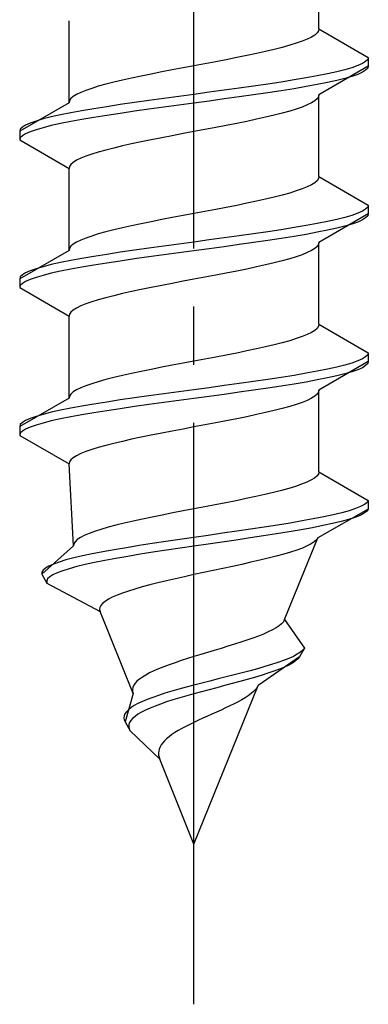
# Model space of a CAD drawing. Extents: x 175 to 1925, y 210 to 2807.
# Drawn here: x 992 to 998, y 1265 to 1282 of the extents above; entities that cross this region are included whole.
import ezdxf

# ---------------------------------------------------------------- set-up
doc = ezdxf.new("R2010")
doc.units = 0
doc.linetypes.add('YCENTER_1', pattern=[13, 10, -1, 1, -1])
doc.linetypes.add('YHIDDEN_1', pattern=[4, 3, -1])
doc.layers.add('YKK_13', color=4, linetype='CONTINUOUS', lineweight=30)

msp = doc.modelspace()

# ---------------------------------------------------------------- linework, layer by layer
at = {"layer": 'YKK_13', "linetype": 'YCENTER_1'}
msp.add_line((994.5, 1264.588), (994.5, 1332.988), dxfattribs=at)
at = {"layer": 'YKK_13', "linetype": 'YHIDDEN_1'}
for p, q in [((996.65, 1281.364), (996.65, 1282.773)), ((992.35, 1280.094), (992.35, 1281.503)), ((996.617, 1281.294), (996.577, 1281.259)), ((996.642, 1281.329), (996.617, 1281.294)), ((996.65, 1281.364), (996.642, 1281.329)), ((996.65, 1281.364), (997.5, 1280.874)), ((996.261, 1281.117), (996.147, 1281.082)), ((996.362, 1281.153), (996.261, 1281.117)), ((996.449, 1281.188), (996.362, 1281.153)), ((996.52, 1281.223), (996.449, 1281.188)), ((996.577, 1281.259), (996.52, 1281.223)), ((995.575, 1280.941), (995.409, 1280.906)), ((995.733, 1280.976), (995.575, 1280.941)), ((995.882, 1281.012), (995.733, 1280.976)), ((996.02, 1281.047), (995.882, 1281.012)), ((996.147, 1281.082), (996.02, 1281.047)), ((994.687, 1280.765), (994.5, 1280.729)), ((994.873, 1280.8), (994.687, 1280.765)), ((995.056, 1280.835), (994.873, 1280.8)), ((995.235, 1280.87), (995.056, 1280.835)), ((995.409, 1280.906), (995.235, 1280.87)), ((997.398, 1280.768), (997.319, 1280.733)), ((997.454, 1280.803), (997.398, 1280.768)), ((997.489, 1280.838), (997.454, 1280.803)), ((997.5, 1280.874), (997.489, 1280.838)), ((997.5, 1280.874), (997.5, 1280.724)), ((993.765, 1280.588), (993.591, 1280.553)), ((993.944, 1280.624), (993.765, 1280.588)), ((994.127, 1280.659), (993.944, 1280.624)), ((994.313, 1280.694), (994.127, 1280.659)), ((994.5, 1280.729), (994.313, 1280.694)), ((996.798, 1280.591), (996.621, 1280.556)), ((997.5, 1280.724), (996.65, 1280.233)), ((996.957, 1280.627), (996.798, 1280.591)), ((997.098, 1280.662), (996.957, 1280.627)), ((997.219, 1280.697), (997.098, 1280.662)), ((997.319, 1280.733), (997.219, 1280.697)), ((997.398, 1280.618), (997.319, 1280.583)), ((997.454, 1280.653), (997.398, 1280.618)), ((997.489, 1280.688), (997.454, 1280.653)), ((997.5, 1280.724), (997.489, 1280.688)), ((993.118, 1280.447), (992.98, 1280.412)), ((993.267, 1280.482), (993.118, 1280.447)), ((993.425, 1280.518), (993.267, 1280.482)), ((993.591, 1280.553), (993.425, 1280.518)), ((995.768, 1280.415), (995.526, 1280.38)), ((996, 1280.45), (995.768, 1280.415)), ((996.221, 1280.486), (996, 1280.45)), ((996.428, 1280.521), (996.221, 1280.486)), ((996.621, 1280.556), (996.428, 1280.521)), ((996.798, 1280.441), (996.621, 1280.406)), ((996.957, 1280.477), (996.798, 1280.441)), ((997.098, 1280.512), (996.957, 1280.477)), ((997.219, 1280.547), (997.098, 1280.512)), ((997.319, 1280.583), (997.219, 1280.547)), ((992.551, 1280.271), (992.48, 1280.235)), ((992.638, 1280.306), (992.551, 1280.271)), ((992.739, 1280.341), (992.638, 1280.306)), ((992.853, 1280.377), (992.739, 1280.341)), ((992.98, 1280.412), (992.853, 1280.377)), ((994.761, 1280.274), (994.5, 1280.239)), ((995.021, 1280.309), (994.761, 1280.274)), ((995.276, 1280.344), (995.021, 1280.309)), ((995.526, 1280.38), (995.276, 1280.344)), ((995.768, 1280.265), (995.526, 1280.23)), ((996, 1280.3), (995.768, 1280.265)), ((996.221, 1280.336), (996, 1280.3)), ((996.428, 1280.371), (996.221, 1280.336)), ((996.621, 1280.406), (996.428, 1280.371)), ((992.35, 1280.094), (991.5, 1279.604)), ((992.358, 1280.13), (992.35, 1280.094)), ((992.383, 1280.165), (992.358, 1280.13)), ((992.423, 1280.2), (992.383, 1280.165)), ((992.48, 1280.235), (992.423, 1280.2)), ((993.474, 1280.098), (993.232, 1280.062)), ((993.724, 1280.133), (993.474, 1280.098)), ((993.979, 1280.168), (993.724, 1280.133)), ((994.239, 1280.203), (993.979, 1280.168)), ((994.5, 1280.239), (994.239, 1280.203)), ((994.5, 1280.089), (994.239, 1280.053)), ((994.761, 1280.124), (994.5, 1280.089)), ((995.021, 1280.159), (994.761, 1280.124)), ((995.276, 1280.194), (995.021, 1280.159)), ((995.526, 1280.23), (995.276, 1280.194)), ((996.52, 1280.092), (996.449, 1280.056)), ((996.577, 1280.127), (996.52, 1280.092)), ((996.617, 1280.162), (996.577, 1280.127)), ((996.642, 1280.198), (996.617, 1280.162)), ((996.65, 1280.233), (996.642, 1280.198)), ((996.65, 1278.824), (996.65, 1280.233)), ((992.379, 1279.921), (992.202, 1279.886)), ((992.572, 1279.956), (992.379, 1279.921)), ((992.779, 1279.992), (992.572, 1279.956)), ((993, 1280.027), (992.779, 1279.992)), ((993.232, 1280.062), (993, 1280.027)), ((993.232, 1279.912), (993, 1279.877)), ((993.474, 1279.948), (993.232, 1279.912)), ((993.724, 1279.983), (993.474, 1279.948)), ((993.979, 1280.018), (993.724, 1279.983)), ((994.239, 1280.053), (993.979, 1280.018)), ((996.02, 1279.915), (995.882, 1279.88)), ((996.147, 1279.951), (996.02, 1279.915)), ((996.261, 1279.986), (996.147, 1279.951)), ((996.362, 1280.021), (996.261, 1279.986)), ((996.449, 1280.056), (996.362, 1280.021)), ((991.681, 1279.745), (991.602, 1279.709)), ((991.781, 1279.78), (991.681, 1279.745)), ((991.902, 1279.815), (991.781, 1279.78)), ((992.043, 1279.851), (991.902, 1279.815)), ((992.202, 1279.886), (992.043, 1279.851)), ((992.379, 1279.771), (992.202, 1279.736)), ((992.572, 1279.806), (992.379, 1279.771)), ((992.779, 1279.842), (992.572, 1279.806)), ((993, 1279.877), (992.779, 1279.842)), ((995.235, 1279.739), (995.056, 1279.704)), ((995.409, 1279.774), (995.235, 1279.739)), ((995.575, 1279.81), (995.409, 1279.774)), ((995.733, 1279.845), (995.575, 1279.81)), ((995.882, 1279.88), (995.733, 1279.845)), ((991.511, 1279.639), (991.5, 1279.604)), ((991.5, 1279.604), (991.5, 1279.454)), ((991.546, 1279.674), (991.511, 1279.639)), ((991.602, 1279.709), (991.546, 1279.674)), ((991.681, 1279.595), (991.602, 1279.559)), ((991.781, 1279.63), (991.681, 1279.595)), ((991.902, 1279.665), (991.781, 1279.63)), ((992.043, 1279.701), (991.902, 1279.665)), ((992.202, 1279.736), (992.043, 1279.701)), ((994.5, 1279.598), (994.313, 1279.563)), ((994.687, 1279.633), (994.5, 1279.598)), ((994.873, 1279.668), (994.687, 1279.633)), ((995.056, 1279.704), (994.873, 1279.668)), ((991.511, 1279.489), (991.5, 1279.454)), ((991.5, 1279.454), (992.35, 1278.963)), ((991.546, 1279.524), (991.511, 1279.489)), ((991.602, 1279.559), (991.546, 1279.524)), ((993.591, 1279.421), (993.425, 1279.386)), ((993.765, 1279.457), (993.591, 1279.421)), ((993.944, 1279.492), (993.765, 1279.457)), ((994.127, 1279.527), (993.944, 1279.492)), ((994.313, 1279.563), (994.127, 1279.527)), ((992.853, 1279.245), (992.739, 1279.21)), ((992.98, 1279.28), (992.853, 1279.245)), ((993.118, 1279.316), (992.98, 1279.28)), ((993.267, 1279.351), (993.118, 1279.316)), ((993.425, 1279.386), (993.267, 1279.351)), ((992.423, 1279.069), (992.383, 1279.033)), ((992.48, 1279.104), (992.423, 1279.069)), ((992.551, 1279.139), (992.48, 1279.104)), ((992.638, 1279.175), (992.551, 1279.139)), ((992.739, 1279.21), (992.638, 1279.175)), ((992.358, 1278.998), (992.35, 1278.963)), ((992.35, 1277.554), (992.35, 1278.963)), ((992.383, 1279.033), (992.358, 1278.998)), ((996.617, 1278.754), (996.577, 1278.719)), ((996.642, 1278.789), (996.617, 1278.754)), ((996.65, 1278.824), (996.642, 1278.789)), ((996.65, 1278.824), (997.5, 1278.334)), ((996.261, 1278.577), (996.147, 1278.542)), ((996.362, 1278.613), (996.261, 1278.577)), ((996.449, 1278.648), (996.362, 1278.613)), ((996.52, 1278.683), (996.449, 1278.648)), ((996.577, 1278.719), (996.52, 1278.683)), ((995.575, 1278.401), (995.409, 1278.366)), ((995.733, 1278.436), (995.575, 1278.401)), ((995.882, 1278.472), (995.733, 1278.436)), ((996.02, 1278.507), (995.882, 1278.472)), ((996.147, 1278.542), (996.02, 1278.507)), ((994.687, 1278.225), (994.5, 1278.189)), ((994.873, 1278.26), (994.687, 1278.225)), ((995.056, 1278.295), (994.873, 1278.26)), ((995.235, 1278.33), (995.056, 1278.295)), ((995.409, 1278.366), (995.235, 1278.33)), ((997.398, 1278.228), (997.319, 1278.193)), ((997.454, 1278.263), (997.398, 1278.228)), ((997.489, 1278.298), (997.454, 1278.263)), ((997.5, 1278.334), (997.489, 1278.298)), ((997.5, 1278.334), (997.5, 1278.184)), ((993.765, 1278.048), (993.591, 1278.013)), ((993.944, 1278.084), (993.765, 1278.048)), ((994.127, 1278.119), (993.944, 1278.084)), ((994.313, 1278.154), (994.127, 1278.119)), ((994.5, 1278.189), (994.313, 1278.154)), ((996.798, 1278.051), (996.621, 1278.016)), ((997.5, 1278.184), (996.65, 1277.693)), ((996.957, 1278.087), (996.798, 1278.051)), ((997.098, 1278.122), (996.957, 1278.087)), ((997.219, 1278.157), (997.098, 1278.122)), ((997.319, 1278.193), (997.219, 1278.157)), ((997.398, 1278.078), (997.319, 1278.043)), ((997.454, 1278.113), (997.398, 1278.078)), ((997.489, 1278.148), (997.454, 1278.113)), ((997.5, 1278.184), (997.489, 1278.148)), ((993.118, 1277.907), (992.98, 1277.872)), ((993.267, 1277.942), (993.118, 1277.907)), ((993.425, 1277.978), (993.267, 1277.942)), ((993.591, 1278.013), (993.425, 1277.978)), ((995.768, 1277.875), (995.526, 1277.84)), ((996, 1277.91), (995.768, 1277.875)), ((996.221, 1277.946), (996, 1277.91)), ((996.428, 1277.981), (996.221, 1277.946)), ((996.621, 1278.016), (996.428, 1277.981)), ((996.798, 1277.901), (996.621, 1277.866)), ((996.957, 1277.937), (996.798, 1277.901)), ((997.098, 1277.972), (996.957, 1277.937)), ((997.219, 1278.007), (997.098, 1277.972)), ((997.319, 1278.043), (997.219, 1278.007)), ((992.551, 1277.731), (992.48, 1277.695)), ((992.638, 1277.766), (992.551, 1277.731)), ((992.739, 1277.801), (992.638, 1277.766)), ((992.853, 1277.837), (992.739, 1277.801)), ((992.98, 1277.872), (992.853, 1277.837)), ((994.761, 1277.734), (994.5, 1277.699)), ((995.021, 1277.769), (994.761, 1277.734)), ((995.276, 1277.804), (995.021, 1277.769)), ((995.526, 1277.84), (995.276, 1277.804)), ((995.768, 1277.725), (995.526, 1277.69)), ((996, 1277.76), (995.768, 1277.725)), ((996.221, 1277.796), (996, 1277.76)), ((996.428, 1277.831), (996.221, 1277.796)), ((996.621, 1277.866), (996.428, 1277.831)), ((992.35, 1277.554), (991.5, 1277.064)), ((992.358, 1277.59), (992.35, 1277.554)), ((992.383, 1277.625), (992.358, 1277.59)), ((992.423, 1277.66), (992.383, 1277.625)), ((992.48, 1277.695), (992.423, 1277.66)), ((993.474, 1277.558), (993.232, 1277.522)), ((993.724, 1277.593), (993.474, 1277.558)), ((993.979, 1277.628), (993.724, 1277.593)), ((994.239, 1277.663), (993.979, 1277.628)), ((994.5, 1277.699), (994.239, 1277.663)), ((994.5, 1277.549), (994.239, 1277.513)), ((994.761, 1277.584), (994.5, 1277.549)), ((995.021, 1277.619), (994.761, 1277.584)), ((995.276, 1277.654), (995.021, 1277.619)), ((995.526, 1277.69), (995.276, 1277.654)), ((996.52, 1277.552), (996.449, 1277.516)), ((996.577, 1277.587), (996.52, 1277.552)), ((996.617, 1277.622), (996.577, 1277.587)), ((996.642, 1277.658), (996.617, 1277.622)), ((996.65, 1277.693), (996.642, 1277.658)), ((996.65, 1276.284), (996.65, 1277.693)), ((992.379, 1277.381), (992.202, 1277.346)), ((992.572, 1277.416), (992.379, 1277.381)), ((992.779, 1277.452), (992.572, 1277.416)), ((993, 1277.487), (992.779, 1277.452)), ((993.232, 1277.522), (993, 1277.487)), ((993.232, 1277.372), (993, 1277.337)), ((993.474, 1277.408), (993.232, 1277.372)), ((993.724, 1277.443), (993.474, 1277.408)), ((993.979, 1277.478), (993.724, 1277.443)), ((994.239, 1277.513), (993.979, 1277.478)), ((996.02, 1277.375), (995.882, 1277.34)), ((996.147, 1277.411), (996.02, 1277.375)), ((996.261, 1277.446), (996.147, 1277.411)), ((996.362, 1277.481), (996.261, 1277.446)), ((996.449, 1277.516), (996.362, 1277.481)), ((991.681, 1277.205), (991.602, 1277.169)), ((991.781, 1277.24), (991.681, 1277.205)), ((991.902, 1277.275), (991.781, 1277.24)), ((992.043, 1277.311), (991.902, 1277.275)), ((992.202, 1277.346), (992.043, 1277.311)), ((992.379, 1277.231), (992.202, 1277.196)), ((992.572, 1277.266), (992.379, 1277.231)), ((992.779, 1277.302), (992.572, 1277.266)), ((993, 1277.337), (992.779, 1277.302)), ((995.235, 1277.199), (995.056, 1277.164)), ((995.409, 1277.234), (995.235, 1277.199)), ((995.575, 1277.27), (995.409, 1277.234)), ((995.733, 1277.305), (995.575, 1277.27)), ((995.882, 1277.34), (995.733, 1277.305)), ((991.511, 1277.099), (991.5, 1277.064)), ((991.5, 1277.064), (991.5, 1276.914)), ((991.546, 1277.134), (991.511, 1277.099)), ((991.602, 1277.169), (991.546, 1277.134)), ((991.681, 1277.055), (991.602, 1277.019)), ((991.781, 1277.09), (991.681, 1277.055)), ((991.902, 1277.125), (991.781, 1277.09)), ((992.043, 1277.161), (991.902, 1277.125)), ((992.202, 1277.196), (992.043, 1277.161)), ((994.5, 1277.058), (994.313, 1277.023)), ((994.687, 1277.093), (994.5, 1277.058)), ((994.873, 1277.128), (994.687, 1277.093)), ((995.056, 1277.164), (994.873, 1277.128)), ((991.511, 1276.949), (991.5, 1276.914)), ((991.5, 1276.914), (992.35, 1276.423)), ((991.546, 1276.984), (991.511, 1276.949)), ((991.602, 1277.019), (991.546, 1276.984)), ((993.591, 1276.881), (993.425, 1276.846)), ((993.765, 1276.917), (993.591, 1276.881)), ((993.944, 1276.952), (993.765, 1276.917)), ((994.127, 1276.987), (993.944, 1276.952)), ((994.313, 1277.023), (994.127, 1276.987)), ((992.853, 1276.705), (992.739, 1276.67)), ((992.98, 1276.74), (992.853, 1276.705)), ((993.118, 1276.776), (992.98, 1276.74)), ((993.267, 1276.811), (993.118, 1276.776)), ((993.425, 1276.846), (993.267, 1276.811)), ((992.423, 1276.529), (992.383, 1276.493)), ((992.48, 1276.564), (992.423, 1276.529)), ((992.551, 1276.599), (992.48, 1276.564)), ((992.638, 1276.635), (992.551, 1276.599)), ((992.739, 1276.67), (992.638, 1276.635)), ((992.358, 1276.458), (992.35, 1276.423)), ((992.35, 1275.014), (992.35, 1276.423)), ((992.383, 1276.493), (992.358, 1276.458)), ((996.617, 1276.214), (996.577, 1276.179)), ((996.642, 1276.249), (996.617, 1276.214)), ((996.65, 1276.284), (996.642, 1276.249)), ((996.65, 1276.284), (997.5, 1275.794)), ((996.261, 1276.037), (996.147, 1276.002)), ((996.362, 1276.073), (996.261, 1276.037)), ((996.449, 1276.108), (996.362, 1276.073)), ((996.52, 1276.143), (996.449, 1276.108)), ((996.577, 1276.179), (996.52, 1276.143)), ((995.575, 1275.861), (995.409, 1275.826)), ((995.733, 1275.896), (995.575, 1275.861)), ((995.882, 1275.932), (995.733, 1275.896)), ((996.02, 1275.967), (995.882, 1275.932)), ((996.147, 1276.002), (996.02, 1275.967)), ((994.687, 1275.685), (994.5, 1275.649)), ((994.873, 1275.72), (994.687, 1275.685)), ((995.056, 1275.755), (994.873, 1275.72)), ((995.235, 1275.79), (995.056, 1275.755)), ((995.409, 1275.826), (995.235, 1275.79)), ((997.398, 1275.688), (997.319, 1275.653)), ((997.454, 1275.723), (997.398, 1275.688)), ((997.489, 1275.758), (997.454, 1275.723)), ((997.5, 1275.794), (997.489, 1275.758)), ((997.5, 1275.794), (997.5, 1275.644)), ((993.765, 1275.508), (993.591, 1275.473)), ((993.944, 1275.544), (993.765, 1275.508)), ((994.127, 1275.579), (993.944, 1275.544)), ((994.313, 1275.614), (994.127, 1275.579)), ((994.5, 1275.649), (994.313, 1275.614)), ((996.798, 1275.511), (996.621, 1275.476)), ((997.5, 1275.644), (996.65, 1275.153)), ((996.957, 1275.547), (996.798, 1275.511)), ((997.098, 1275.582), (996.957, 1275.547)), ((997.219, 1275.617), (997.098, 1275.582)), ((997.319, 1275.653), (997.219, 1275.617)), ((997.398, 1275.538), (997.319, 1275.503)), ((997.454, 1275.573), (997.398, 1275.538)), ((997.489, 1275.608), (997.454, 1275.573)), ((997.5, 1275.644), (997.489, 1275.608)), ((993.118, 1275.367), (992.98, 1275.332)), ((993.267, 1275.402), (993.118, 1275.367)), ((993.425, 1275.438), (993.267, 1275.402)), ((993.591, 1275.473), (993.425, 1275.438)), ((995.768, 1275.335), (995.526, 1275.3)), ((996, 1275.37), (995.768, 1275.335)), ((996.221, 1275.406), (996, 1275.37)), ((996.428, 1275.441), (996.221, 1275.406)), ((996.621, 1275.476), (996.428, 1275.441)), ((996.798, 1275.361), (996.621, 1275.326)), ((996.957, 1275.397), (996.798, 1275.361)), ((997.098, 1275.432), (996.957, 1275.397)), ((997.219, 1275.467), (997.098, 1275.432)), ((997.319, 1275.503), (997.219, 1275.467)), ((992.551, 1275.191), (992.48, 1275.155)), ((992.638, 1275.226), (992.551, 1275.191)), ((992.739, 1275.261), (992.638, 1275.226)), ((992.853, 1275.297), (992.739, 1275.261)), ((992.98, 1275.332), (992.853, 1275.297)), ((994.761, 1275.194), (994.5, 1275.159)), ((995.021, 1275.229), (994.761, 1275.194)), ((995.276, 1275.264), (995.021, 1275.229)), ((995.526, 1275.3), (995.276, 1275.264)), ((995.768, 1275.185), (995.526, 1275.15)), ((996, 1275.22), (995.768, 1275.185)), ((996.221, 1275.256), (996, 1275.22)), ((996.428, 1275.291), (996.221, 1275.256)), ((996.621, 1275.326), (996.428, 1275.291)), ((992.35, 1275.014), (991.5, 1274.524)), ((992.358, 1275.05), (992.35, 1275.014)), ((992.383, 1275.085), (992.358, 1275.05)), ((992.423, 1275.12), (992.383, 1275.085)), ((992.48, 1275.155), (992.423, 1275.12)), ((993.474, 1275.018), (993.232, 1274.982)), ((993.724, 1275.053), (993.474, 1275.018)), ((993.979, 1275.088), (993.724, 1275.053)), ((994.239, 1275.123), (993.979, 1275.088)), ((994.5, 1275.159), (994.239, 1275.123)), ((994.5, 1275.009), (994.239, 1274.973)), ((994.761, 1275.044), (994.5, 1275.009)), ((995.021, 1275.079), (994.761, 1275.044)), ((995.276, 1275.114), (995.021, 1275.079)), ((995.526, 1275.15), (995.276, 1275.114)), ((996.52, 1275.012), (996.449, 1274.976)), ((996.577, 1275.047), (996.52, 1275.012)), ((996.617, 1275.082), (996.577, 1275.047)), ((996.642, 1275.118), (996.617, 1275.082)), ((996.65, 1275.153), (996.642, 1275.118)), ((996.65, 1273.744), (996.65, 1275.153)), ((992.379, 1274.841), (992.202, 1274.806)), ((992.572, 1274.876), (992.379, 1274.841)), ((992.779, 1274.912), (992.572, 1274.876)), ((993, 1274.947), (992.779, 1274.912)), ((993.232, 1274.982), (993, 1274.947)), ((993.232, 1274.832), (993, 1274.797)), ((993.474, 1274.868), (993.232, 1274.832)), ((993.724, 1274.903), (993.474, 1274.868)), ((993.979, 1274.938), (993.724, 1274.903)), ((994.239, 1274.973), (993.979, 1274.938)), ((996.02, 1274.835), (995.882, 1274.8)), ((996.147, 1274.871), (996.02, 1274.835)), ((996.261, 1274.906), (996.147, 1274.871)), ((996.362, 1274.941), (996.261, 1274.906)), ((996.449, 1274.976), (996.362, 1274.941)), ((991.681, 1274.665), (991.602, 1274.629)), ((991.781, 1274.7), (991.681, 1274.665)), ((991.902, 1274.735), (991.781, 1274.7)), ((992.043, 1274.771), (991.902, 1274.735)), ((992.202, 1274.806), (992.043, 1274.771)), ((992.379, 1274.691), (992.202, 1274.656)), ((992.572, 1274.726), (992.379, 1274.691)), ((992.779, 1274.762), (992.572, 1274.726)), ((993, 1274.797), (992.779, 1274.762)), ((995.235, 1274.659), (995.056, 1274.624)), ((995.409, 1274.694), (995.235, 1274.659)), ((995.575, 1274.73), (995.409, 1274.694)), ((995.733, 1274.765), (995.575, 1274.73)), ((995.882, 1274.8), (995.733, 1274.765)), ((991.511, 1274.559), (991.5, 1274.524)), ((991.5, 1274.524), (991.5, 1274.374)), ((991.546, 1274.594), (991.511, 1274.559)), ((991.602, 1274.629), (991.546, 1274.594)), ((991.681, 1274.515), (991.602, 1274.479)), ((991.781, 1274.55), (991.681, 1274.515)), ((991.902, 1274.585), (991.781, 1274.55)), ((992.043, 1274.621), (991.902, 1274.585)), ((992.202, 1274.656), (992.043, 1274.621)), ((994.5, 1274.518), (994.313, 1274.483)), ((994.687, 1274.553), (994.5, 1274.518)), ((994.873, 1274.588), (994.687, 1274.553)), ((995.056, 1274.624), (994.873, 1274.588)), ((991.511, 1274.409), (991.5, 1274.374)), ((991.5, 1274.374), (992.35, 1273.883)), ((991.546, 1274.444), (991.511, 1274.409)), ((991.602, 1274.479), (991.546, 1274.444)), ((993.591, 1274.341), (993.425, 1274.306)), ((993.765, 1274.377), (993.591, 1274.341)), ((993.944, 1274.412), (993.765, 1274.377)), ((994.127, 1274.447), (993.944, 1274.412)), ((994.313, 1274.483), (994.127, 1274.447)), ((992.853, 1274.165), (992.739, 1274.13)), ((992.98, 1274.2), (992.853, 1274.165)), ((993.118, 1274.236), (992.98, 1274.2)), ((993.267, 1274.271), (993.118, 1274.236)), ((993.425, 1274.306), (993.267, 1274.271)), ((992.423, 1273.989), (992.383, 1273.953)), ((992.48, 1274.024), (992.423, 1273.989)), ((992.551, 1274.059), (992.48, 1274.024)), ((992.638, 1274.095), (992.551, 1274.059)), ((992.739, 1274.13), (992.638, 1274.095)), ((992.358, 1273.918), (992.35, 1273.883)), ((992.427, 1272.474), (992.35, 1273.883)), ((992.383, 1273.953), (992.358, 1273.918)), ((996.613, 1273.674), (996.571, 1273.639)), ((996.64, 1273.709), (996.613, 1273.674)), ((996.65, 1273.744), (996.64, 1273.709)), ((996.65, 1273.744), (997.5, 1273.254)), ((996.249, 1273.497), (996.134, 1273.462)), ((996.351, 1273.533), (996.249, 1273.497)), ((996.439, 1273.568), (996.351, 1273.533)), ((996.512, 1273.603), (996.439, 1273.568)), ((996.571, 1273.639), (996.512, 1273.603)), ((995.562, 1273.321), (995.397, 1273.286)), ((995.72, 1273.356), (995.562, 1273.321)), ((995.868, 1273.392), (995.72, 1273.356)), ((996.007, 1273.427), (995.868, 1273.392)), ((996.134, 1273.462), (996.007, 1273.427)), ((994.684, 1273.145), (994.5, 1273.109)), ((994.867, 1273.18), (994.684, 1273.145)), ((995.048, 1273.215), (994.867, 1273.18)), ((995.225, 1273.25), (995.048, 1273.215)), ((995.397, 1273.286), (995.225, 1273.25)), ((997.367, 1273.148), (997.279, 1273.113)), ((997.433, 1273.183), (997.367, 1273.148)), ((997.478, 1273.218), (997.433, 1273.183)), ((997.5, 1273.254), (997.478, 1273.218)), ((997.5, 1273.254), (997.5, 1273.104)), ((993.781, 1272.968), (993.612, 1272.933)), ((993.955, 1273.004), (993.781, 1272.968)), ((994.134, 1273.039), (993.955, 1273.004)), ((994.316, 1273.074), (994.134, 1273.039)), ((994.5, 1273.109), (994.316, 1273.074)), ((996.733, 1272.971), (996.553, 1272.936)), ((997.5, 1273.104), (996.629, 1272.613)), ((996.896, 1273.007), (996.733, 1272.971)), ((997.043, 1273.042), (996.896, 1273.007)), ((997.171, 1273.077), (997.043, 1273.042)), ((997.279, 1273.113), (997.171, 1273.077)), ((997.36, 1272.998), (997.27, 1272.963)), ((997.429, 1273.033), (997.36, 1272.998)), ((997.476, 1273.068), (997.429, 1273.033)), ((997.5, 1273.104), (997.476, 1273.068)), ((993.154, 1272.827), (993.02, 1272.792)), ((993.297, 1272.862), (993.154, 1272.827)), ((993.451, 1272.898), (993.297, 1272.862)), ((993.612, 1272.933), (993.451, 1272.898)), ((995.709, 1272.795), (995.475, 1272.76)), ((995.936, 1272.83), (995.709, 1272.795)), ((996.153, 1272.866), (995.936, 1272.83)), ((996.36, 1272.901), (996.153, 1272.866)), ((996.553, 1272.936), (996.36, 1272.901)), ((996.718, 1272.821), (996.539, 1272.786)), ((996.883, 1272.857), (996.718, 1272.821)), ((997.03, 1272.892), (996.883, 1272.857)), ((997.16, 1272.927), (997.03, 1272.892)), ((997.27, 1272.963), (997.16, 1272.927)), ((992.611, 1272.651), (992.544, 1272.615)), ((992.693, 1272.686), (992.611, 1272.651)), ((992.789, 1272.721), (992.693, 1272.686)), ((992.899, 1272.757), (992.789, 1272.721)), ((993.02, 1272.792), (992.899, 1272.757)), ((994.746, 1272.654), (994.5, 1272.619)), ((994.991, 1272.689), (994.746, 1272.654)), ((995.235, 1272.724), (994.991, 1272.689)), ((995.475, 1272.76), (995.235, 1272.724)), ((995.696, 1272.645), (995.464, 1272.61)), ((995.922, 1272.68), (995.696, 1272.645)), ((996.139, 1272.716), (995.922, 1272.68)), ((996.345, 1272.751), (996.139, 1272.716)), ((996.539, 1272.786), (996.345, 1272.751)), ((992.427, 1272.474), (991.884, 1271.984)), ((992.433, 1272.51), (992.427, 1272.474)), ((992.454, 1272.545), (992.433, 1272.51)), ((992.491, 1272.58), (992.454, 1272.545)), ((992.544, 1272.615), (992.491, 1272.58)), ((993.554, 1272.478), (993.336, 1272.442)), ((993.781, 1272.513), (993.554, 1272.478)), ((994.016, 1272.548), (993.781, 1272.513)), ((994.256, 1272.583), (994.016, 1272.548)), ((994.5, 1272.619), (994.256, 1272.583)), ((994.5, 1272.469), (994.26, 1272.433)), ((994.742, 1272.504), (994.5, 1272.469)), ((994.985, 1272.539), (994.742, 1272.504)), ((995.226, 1272.574), (994.985, 1272.539)), ((995.464, 1272.61), (995.226, 1272.574)), ((996.06, 1271.204), (996.629, 1272.613)), ((996.447, 1272.472), (996.365, 1272.436)), ((996.515, 1272.507), (996.447, 1272.472)), ((996.569, 1272.542), (996.515, 1272.507)), ((996.607, 1272.578), (996.569, 1272.542)), ((996.629, 1272.613), (996.607, 1272.578)), ((992.582, 1272.301), (992.431, 1272.266)), ((992.75, 1272.336), (992.582, 1272.301)), ((992.932, 1272.372), (992.75, 1272.336)), ((993.128, 1272.407), (992.932, 1272.372)), ((993.336, 1272.442), (993.128, 1272.407)), ((993.359, 1272.292), (993.156, 1272.257)), ((993.572, 1272.328), (993.359, 1272.292)), ((993.794, 1272.363), (993.572, 1272.328)), ((994.024, 1272.398), (993.794, 1272.363)), ((994.26, 1272.433), (994.024, 1272.398)), ((995.915, 1272.295), (995.777, 1272.26)), ((996.044, 1272.331), (995.915, 1272.295)), ((996.162, 1272.366), (996.044, 1272.331)), ((996.27, 1272.401), (996.162, 1272.366)), ((996.365, 1272.436), (996.27, 1272.401)), ((992.001, 1272.125), (991.942, 1272.089)), ((992.081, 1272.16), (992.001, 1272.125)), ((992.179, 1272.195), (992.081, 1272.16)), ((992.296, 1272.231), (992.179, 1272.195)), ((992.431, 1272.266), (992.296, 1272.231)), ((992.627, 1272.151), (992.481, 1272.116)), ((992.789, 1272.186), (992.627, 1272.151)), ((992.966, 1272.222), (992.789, 1272.186)), ((993.156, 1272.257), (992.966, 1272.222)), ((995.16, 1272.119), (994.996, 1272.084)), ((995.322, 1272.154), (995.16, 1272.119)), ((995.479, 1272.19), (995.322, 1272.154)), ((995.631, 1272.225), (995.479, 1272.19)), ((995.777, 1272.26), (995.631, 1272.225)), ((991.903, 1272.054), (991.883, 1272.019)), ((991.883, 1272.019), (991.884, 1271.984)), ((991.884, 1271.984), (991.968, 1271.834)), ((991.942, 1272.089), (991.903, 1272.054)), ((992.072, 1271.975), (992.017, 1271.939)), ((992.147, 1272.01), (992.072, 1271.975)), ((992.24, 1272.045), (992.147, 1272.01)), ((992.352, 1272.081), (992.24, 1272.045)), ((992.481, 1272.116), (992.352, 1272.081)), ((994.5, 1271.978), (994.338, 1271.943)), ((994.664, 1272.013), (994.5, 1271.978)), ((994.83, 1272.048), (994.664, 1272.013)), ((994.996, 1272.084), (994.83, 1272.048)), ((991.981, 1271.904), (991.965, 1271.869)), ((991.965, 1271.869), (991.968, 1271.834)), ((991.968, 1271.834), (992.884, 1271.343)), ((992.017, 1271.939), (991.981, 1271.904)), ((993.739, 1271.801), (993.606, 1271.766)), ((993.879, 1271.837), (993.739, 1271.801)), ((994.026, 1271.872), (993.879, 1271.837)), ((994.18, 1271.907), (994.026, 1271.872)), ((994.338, 1271.943), (994.18, 1271.907)), ((993.175, 1271.625), (993.094, 1271.59)), ((993.267, 1271.66), (993.175, 1271.625)), ((993.37, 1271.696), (993.267, 1271.66)), ((993.483, 1271.731), (993.37, 1271.696)), ((993.606, 1271.766), (993.483, 1271.731)), ((992.898, 1271.449), (992.88, 1271.413)), ((992.928, 1271.484), (992.898, 1271.449)), ((992.971, 1271.519), (992.928, 1271.484)), ((993.026, 1271.555), (992.971, 1271.519)), ((993.094, 1271.59), (993.026, 1271.555)), ((992.88, 1271.413), (992.876, 1271.378)), ((992.876, 1271.378), (992.884, 1271.343)), ((993.453, 1269.934), (992.884, 1271.343)), ((996.008, 1271.134), (995.966, 1271.099)), ((996.04, 1271.169), (996.008, 1271.134)), ((996.06, 1271.204), (996.04, 1271.169)), ((996.06, 1271.204), (996.4, 1270.714)), ((995.696, 1270.957), (995.608, 1270.922)), ((995.777, 1270.993), (995.696, 1270.957)), ((995.849, 1271.028), (995.777, 1270.993)), ((995.912, 1271.063), (995.849, 1271.028)), ((995.966, 1271.099), (995.912, 1271.063)), ((995.195, 1270.781), (995.081, 1270.746)), ((995.305, 1270.816), (995.195, 1270.781)), ((995.411, 1270.852), (995.305, 1270.816)), ((995.512, 1270.887), (995.411, 1270.852)), ((995.608, 1270.922), (995.512, 1270.887)), ((994.615, 1270.605), (994.5, 1270.569)), ((994.731, 1270.64), (994.615, 1270.605)), ((994.848, 1270.675), (994.731, 1270.64)), ((994.965, 1270.71), (994.848, 1270.675)), ((995.081, 1270.746), (994.965, 1270.71)), ((996.278, 1270.608), (996.211, 1270.573)), ((996.332, 1270.643), (996.278, 1270.608)), ((996.4, 1270.714), (996.316, 1270.564)), ((996.373, 1270.678), (996.332, 1270.643)), ((996.4, 1270.714), (996.373, 1270.678)), ((994.074, 1270.428), (993.979, 1270.393)), ((994.174, 1270.464), (994.074, 1270.428)), ((994.279, 1270.499), (994.174, 1270.464)), ((994.388, 1270.534), (994.279, 1270.499)), ((994.5, 1270.569), (994.388, 1270.534)), ((996.316, 1270.564), (995.603, 1270.073)), ((995.834, 1270.431), (995.717, 1270.396)), ((995.943, 1270.467), (995.834, 1270.431)), ((996.042, 1270.502), (995.943, 1270.467)), ((996.132, 1270.537), (996.042, 1270.502)), ((996.196, 1270.458), (996.131, 1270.423)), ((996.211, 1270.573), (996.132, 1270.537)), ((996.249, 1270.493), (996.196, 1270.458)), ((996.289, 1270.528), (996.249, 1270.493)), ((996.316, 1270.564), (996.289, 1270.528)), ((993.735, 1270.287), (993.669, 1270.252)), ((993.81, 1270.322), (993.735, 1270.287)), ((993.891, 1270.358), (993.81, 1270.322)), ((993.979, 1270.393), (993.891, 1270.358)), ((995.194, 1270.255), (995.055, 1270.22)), ((995.331, 1270.29), (995.194, 1270.255)), ((995.464, 1270.326), (995.331, 1270.29)), ((995.594, 1270.361), (995.464, 1270.326)), ((995.717, 1270.396), (995.594, 1270.361)), ((995.769, 1270.281), (995.657, 1270.246)), ((995.873, 1270.317), (995.769, 1270.281)), ((995.969, 1270.352), (995.873, 1270.317)), ((996.055, 1270.387), (995.969, 1270.352)), ((996.131, 1270.423), (996.055, 1270.387)), ((993.486, 1270.111), (993.463, 1270.075)), ((993.519, 1270.146), (993.486, 1270.111)), ((993.561, 1270.181), (993.519, 1270.146)), ((993.611, 1270.217), (993.561, 1270.181)), ((993.669, 1270.252), (993.611, 1270.217)), ((994.636, 1270.114), (994.5, 1270.079)), ((994.775, 1270.149), (994.636, 1270.114)), ((994.915, 1270.184), (994.775, 1270.149)), ((995.055, 1270.22), (994.915, 1270.184)), ((995.158, 1270.105), (995.026, 1270.07)), ((995.289, 1270.14), (995.158, 1270.105)), ((995.416, 1270.176), (995.289, 1270.14)), ((995.539, 1270.211), (995.416, 1270.176)), ((995.657, 1270.246), (995.539, 1270.211)), ((993.453, 1269.934), (993.316, 1269.444)), ((993.447, 1270.04), (993.441, 1270.005)), ((993.441, 1270.005), (993.443, 1269.97)), ((993.443, 1269.97), (993.453, 1269.934)), ((993.463, 1270.075), (993.447, 1270.04)), ((994, 1269.938), (993.89, 1269.902)), ((994.116, 1269.973), (994, 1269.938)), ((994.239, 1270.008), (994.116, 1269.973)), ((994.367, 1270.043), (994.239, 1270.008)), ((994.5, 1270.079), (994.367, 1270.043)), ((994.5, 1269.929), (994.375, 1269.893)), ((994.5, 1267.343), (995.603, 1270.073)), ((994.629, 1269.964), (994.5, 1269.929)), ((994.76, 1269.999), (994.629, 1269.964)), ((994.893, 1270.034), (994.76, 1269.999)), ((995.026, 1270.07), (994.893, 1270.034)), ((995.483, 1269.932), (995.435, 1269.896)), ((995.524, 1269.967), (995.483, 1269.932)), ((995.558, 1270.002), (995.524, 1269.967)), ((995.585, 1270.038), (995.558, 1270.002)), ((995.603, 1270.073), (995.585, 1270.038)), ((993.536, 1269.761), (993.471, 1269.726)), ((993.611, 1269.796), (993.536, 1269.761)), ((993.695, 1269.832), (993.611, 1269.796)), ((993.789, 1269.867), (993.695, 1269.832)), ((993.89, 1269.902), (993.789, 1269.867)), ((993.926, 1269.752), (993.831, 1269.717)), ((994.029, 1269.788), (993.926, 1269.752)), ((994.138, 1269.823), (994.029, 1269.788)), ((994.254, 1269.858), (994.138, 1269.823)), ((994.375, 1269.893), (994.254, 1269.858)), ((995.189, 1269.755), (995.117, 1269.72)), ((995.258, 1269.791), (995.189, 1269.755)), ((995.322, 1269.826), (995.258, 1269.791)), ((995.381, 1269.861), (995.322, 1269.826)), ((995.435, 1269.896), (995.381, 1269.861)), ((993.312, 1269.585), (993.298, 1269.549)), ((993.337, 1269.62), (993.312, 1269.585)), ((993.371, 1269.655), (993.337, 1269.62)), ((993.416, 1269.691), (993.371, 1269.655)), ((993.471, 1269.726), (993.416, 1269.691)), ((993.596, 1269.611), (993.536, 1269.576)), ((993.665, 1269.646), (993.596, 1269.611)), ((993.744, 1269.682), (993.665, 1269.646)), ((993.831, 1269.717), (993.744, 1269.682)), ((994.809, 1269.579), (994.73, 1269.544)), ((994.888, 1269.614), (994.809, 1269.579)), ((994.966, 1269.65), (994.888, 1269.614)), ((995.043, 1269.685), (994.966, 1269.65)), ((995.117, 1269.72), (995.043, 1269.685)), ((993.298, 1269.549), (993.295, 1269.514)), ((993.295, 1269.514), (993.3, 1269.479)), ((993.3, 1269.479), (993.316, 1269.444)), ((993.316, 1269.444), (993.4, 1269.294)), ((993.392, 1269.435), (993.38, 1269.399)), ((993.413, 1269.47), (993.392, 1269.435)), ((993.444, 1269.505), (993.413, 1269.47)), ((993.485, 1269.541), (993.444, 1269.505)), ((993.536, 1269.576), (993.485, 1269.541)), ((994.5, 1269.438), (994.427, 1269.403)), ((994.575, 1269.473), (994.5, 1269.438)), ((994.652, 1269.508), (994.575, 1269.473)), ((994.73, 1269.544), (994.652, 1269.508)), ((993.38, 1269.399), (993.378, 1269.364)), ((993.378, 1269.364), (993.385, 1269.329)), ((993.385, 1269.329), (993.4, 1269.294)), ((993.4, 1269.294), (993.91, 1268.803)), ((994.172, 1269.261), (994.12, 1269.226)), ((994.23, 1269.297), (994.172, 1269.261)), ((994.292, 1269.332), (994.23, 1269.297)), ((994.358, 1269.367), (994.292, 1269.332)), ((994.427, 1269.403), (994.358, 1269.367)), ((993.961, 1269.085), (993.935, 1269.05)), ((993.992, 1269.12), (993.961, 1269.085)), ((994.029, 1269.156), (993.992, 1269.12)), ((994.072, 1269.191), (994.029, 1269.156)), ((994.12, 1269.226), (994.072, 1269.191)), ((993.892, 1268.944), (993.889, 1268.909)), ((993.889, 1268.909), (993.891, 1268.873)), ((993.901, 1268.979), (993.892, 1268.944)), ((993.915, 1269.015), (993.901, 1268.979)), ((993.935, 1269.05), (993.915, 1269.015)), ((993.891, 1268.873), (993.898, 1268.838)), ((993.898, 1268.838), (993.91, 1268.803)), ((994.5, 1267.343), (993.91, 1268.803))]:
    msp.add_line(p, q, dxfattribs=at)

doc.saveas('drawing.dxf')
